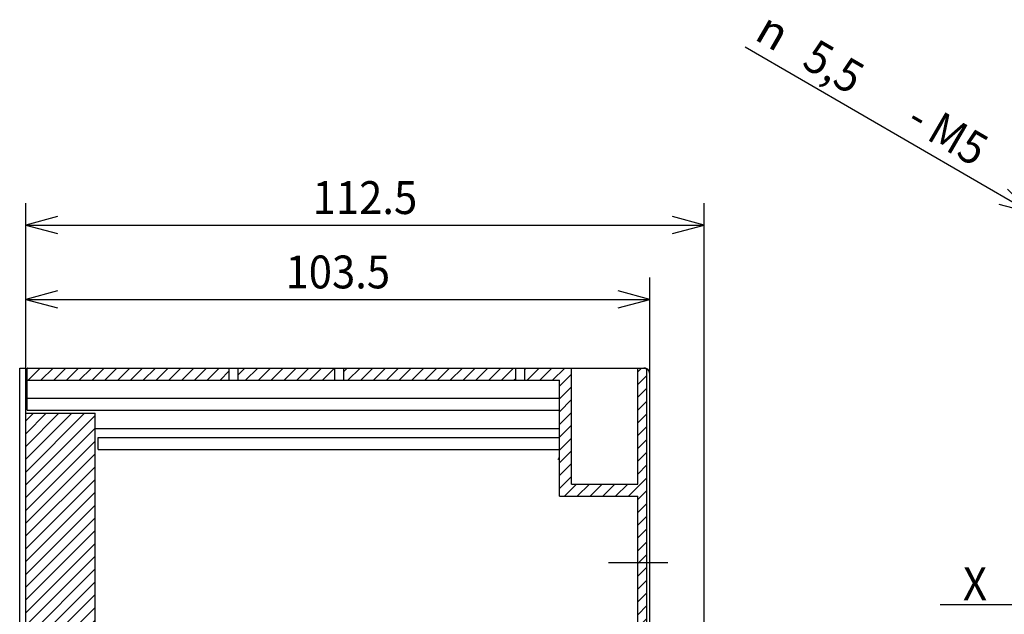
# Model space of a CAD drawing. Extents: x -63 to 330, y -17 to 256.
# Drawn here: x 102 to 192, y 201 to 255 of the extents above; entities that cross this region are included whole.
import ezdxf
from ezdxf.enums import TextEntityAlignment as Align

# ---------------------------------------------------------------- set-up
doc = ezdxf.new("R2010")
doc.units = 0
doc.header["$LTSCALE"] = 15
doc.header["$MEASUREMENT"] = 0
doc.linetypes.add('DASHDOT', pattern=[1, 0.5, -0.25, 0, -0.25])
doc.layers.get('0').update_dxf_attribs({"linetype": 'CONTINUOUS'})
doc.layers.add('255', color=7, linetype='CONTINUOUS')
doc.styles.add('TOLERANCE', font='iges1003.shx')

# ---------------------------------------------------------------- blocks, each defined once
blk = doc.blocks.new('*U24')
at = {"color": 7, "linetype": 'CONTINUOUS'}
for p, q in [((-249.117627, 7076.0905), (-249.117627, 7106.949772)), ((-192.192626, 7052.820861), (-192.192626, 7106.949772)), ((-246.219849, 7105.726229), (-249.117627, 7104.949772)), ((-192.192626, 7104.949772), (-195.090403, 7105.726229)), ((-249.117627, 7104.949772), (-192.192626, 7104.949772)), ((-249.117627, 7104.949772), (-246.219849, 7104.173314)), ((-195.090403, 7104.173314), (-192.192626, 7104.949772))]:
    blk.add_line(p, q, dxfattribs=at)
at = {"color": 7, "linetype": 'CONTINUOUS', "width": 0.933333}
blk.add_text('103.5', height=3, dxfattribs=at).set_placement((-220.655126, 7107.449772), align=Align.MIDDLE_CENTER)
blk = doc.blocks.new('*U25')
at = {"color": 7, "linetype": 'CONTINUOUS'}
for p, q in [((-249.117627, 7045.780861), (-249.117627, 7113.734512)), ((-187.242626, 7043.030861), (-187.242626, 7113.734512)), ((-246.219849, 7112.510969), (-249.117627, 7111.734512)), ((-187.242626, 7111.734512), (-190.140403, 7112.510969)), ((-249.117627, 7111.734512), (-187.242626, 7111.734512)), ((-249.117627, 7111.734512), (-246.219849, 7110.958055)), ((-190.140403, 7110.958055), (-187.242626, 7111.734512))]:
    blk.add_line(p, q, dxfattribs=at)
at = {"color": 7, "linetype": 'CONTINUOUS', "width": 0.933333}
blk.add_text('112.5', height=3, dxfattribs=at).set_placement((-218.180126, 7114.234512), align=Align.MIDDLE_CENTER)
blk = doc.blocks.new('PIASTRE_LT')
at = {"color": 210, "linetype": 'CONTINUOUS'}
for p, q in [((3, 239.75), (4, 239.75)), ((3, 234.75), (3, 239.75)), ((4, 234.75), (4, 239.75)), ((3, 184.75), (3, 234.75)), ((4, 184.75), (4, 234.75))]:
    blk.add_line(p, q, dxfattribs=at)
blk = doc.blocks.new('*U49')
at = {"color": 210, "linetype": 'CONTINUOUS'}
for p, q in [((-248.41981, 7094.555879), (-249.117627, 7093.858056)), ((-247.253083, 7094.555879), (-249.117627, 7092.691329)), ((-246.086357, 7094.555879), (-249.117627, 7091.524601)), ((-244.91963, 7094.555879), (-249.117627, 7090.357874)), ((-243.752904, 7094.555879), (-249.117627, 7089.191146)), ((-242.792627, 7094.349428), (-249.117627, 7088.024427)), ((-242.792627, 7093.1827), (-249.117627, 7086.8577)), ((-242.792627, 7092.015973), (-249.117627, 7085.690972)), ((-242.792627, 7090.849245), (-249.117627, 7084.524245)), ((-242.792627, 7089.682518), (-249.117627, 7083.357517)), ((-242.792627, 7088.51579), (-249.117627, 7082.19079)), ((-242.792627, 7087.349063), (-249.117627, 7081.024063)), ((-242.792627, 7086.182335), (-249.117627, 7079.857335)), ((-242.792627, 7085.015608), (-249.117627, 7078.690608)), ((-242.792627, 7083.84888), (-249.117627, 7077.52388)), ((-242.792627, 7082.682153), (-249.117627, 7076.357153)), ((-242.792627, 7081.515425), (-249.117627, 7075.190425)), ((-242.792627, 7080.348698), (-249.117627, 7074.023698)), ((-242.792627, 7079.18197), (-249.117627, 7072.85697)), ((-242.792627, 7078.015243), (-249.117627, 7071.690243)), ((-242.792627, 7076.848515), (-249.117627, 7070.523515)), ((-242.792627, 7075.681788), (-249.117627, 7069.356788)), ((-242.792627, 7074.51506), (-249.117627, 7068.19006)), ((-242.792627, 7073.348333), (-249.117627, 7067.023333)), ((-242.792627, 7072.181606), (-249.117627, 7065.856605)), ((-242.792627, 7071.014878), (-249.117627, 7064.689878)), ((-242.792627, 7069.848151), (-249.117627, 7063.52315)), ((-242.792627, 7068.681423), (-249.117627, 7062.356423)), ((-242.792627, 7067.514696), (-249.117627, 7061.189695)), ((-242.792627, 7066.347968), (-249.117627, 7060.022968)), ((-242.792627, 7065.181274), (-246.315032, 7061.658869)), ((-242.792627, 7064.014547), (-245.113813, 7061.693361)), ((-242.792627, 7062.847819), (-243.947087, 7061.693361)), ((-246.461911, 7061.511995), (-249.117627, 7058.856274)), ((-246.505127, 7060.302047), (-249.117627, 7057.689547)), ((-246.505127, 7059.135319), (-249.117627, 7056.522819)), ((-246.505127, 7057.968592), (-249.117627, 7055.356092)), ((-246.505127, 7056.801864), (-249.117627, 7054.189364)), ((-246.505127, 7055.635137), (-249.117627, 7053.022637)), ((-246.505127, 7054.468409), (-249.117627, 7051.855909)), ((-246.505127, 7053.30169), (-247.875942, 7051.930878)), ((-246.517638, 7052.12245), (-247.330127, 7051.309963)), ((-248.567627, 7051.23919), (-249.117627, 7050.68919)), ((-246.723531, 7050.749833), (-247.330127, 7050.143235)), ((-248.567627, 7050.072463), (-249.117627, 7049.522463))]:
    blk.add_line(p, q, dxfattribs=at)
blk = doc.blocks.new('*U59')
at = {"color": 210, "linetype": 'CONTINUOUS'}
for p, q in [((-203.459406, 7098.680862), (-203.605126, 7098.535138)), ((-202.292678, 7098.680862), (-203.392678, 7097.580862)), ((-201.125951, 7098.680862), (-202.225951, 7097.580862)), ((-199.959223, 7098.680862), (-201.059223, 7097.580862)), ((-199.342626, 7098.130736), (-200.442626, 7097.030736)), ((-192.958867, 7098.680862), (-193.292626, 7098.347107)), ((-192.467626, 7098.00538), (-193.292626, 7097.18038)), ((-199.342626, 7096.964009), (-200.442626, 7095.864009)), ((-192.467626, 7096.838653), (-193.292626, 7096.013653)), ((-199.342626, 7095.797281), (-200.442626, 7094.697281)), ((-192.467626, 7095.671925), (-193.292626, 7094.846925)), ((-199.342626, 7094.630554), (-200.442626, 7093.530554)), ((-192.467626, 7094.505198), (-193.292626, 7093.680198)), ((-199.342626, 7093.463826), (-200.442626, 7092.363826)), ((-192.467626, 7093.33847), (-193.292626, 7092.51347)), ((-199.342626, 7092.297107), (-200.442626, 7091.197107)), ((-192.467626, 7092.171743), (-193.292626, 7091.346743)), ((-199.342626, 7091.13038), (-200.442626, 7090.03038)), ((-192.467626, 7091.005015), (-193.292626, 7090.180015)), ((-199.342626, 7089.963652), (-200.442626, 7088.863652)), ((-192.467626, 7089.838296), (-193.292626, 7089.013296)), ((-199.342626, 7088.796925), (-200.442626, 7087.696925)), ((-198.879465, 7088.093362), (-199.979466, 7086.993362)), ((-197.712738, 7088.093362), (-198.812738, 7086.993362)), ((-196.546011, 7088.093362), (-197.646011, 7086.993362)), ((-195.379283, 7088.093362), (-196.479283, 7086.993362)), ((-194.21256, 7088.093362), (-195.31256, 7086.993362)), ((-192.467626, 7088.671569), (-194.145832, 7086.993362)), ((-192.467626, 7087.504841), (-193.292626, 7086.679841)), ((-192.467626, 7086.338114), (-193.292626, 7085.513114)), ((-192.467626, 7085.171386), (-193.292626, 7084.346386)), ((-192.467626, 7084.004659), (-193.292626, 7083.179659)), ((-192.467626, 7082.83794), (-193.292626, 7082.01294)), ((-192.467626, 7081.671212), (-193.292626, 7080.846212)), ((-192.467626, 7080.504485), (-193.292626, 7079.679485)), ((-192.467626, 7079.337757), (-193.292626, 7078.512757)), ((-192.467626, 7078.17103), (-193.292626, 7077.34603)), ((-192.467626, 7077.004302), (-193.292626, 7076.179302)), ((-192.467626, 7075.837575), (-193.292626, 7075.012575)), ((-200.412204, 7074.893362), (-200.442626, 7074.86294)), ((-199.245476, 7074.893362), (-200.442626, 7073.696212)), ((-198.078749, 7074.893362), (-199.178749, 7073.793362)), ((-196.912021, 7074.893362), (-198.012021, 7073.793362)), ((-195.745294, 7074.893362), (-196.845294, 7073.793362)), ((-194.578566, 7074.893362), (-195.678566, 7073.793362)), ((-193.411839, 7074.893362), (-194.511839, 7073.793362)), ((-192.467626, 7074.670856), (-193.34512, 7073.793362)), ((-199.342626, 7073.629485), (-200.442626, 7072.529485)), ((-192.467626, 7073.504128), (-193.292626, 7072.679128)), ((-199.342626, 7072.462757), (-200.442626, 7071.362757)), ((-192.467626, 7072.337401), (-193.292626, 7071.512401)), ((-199.342626, 7071.29603), (-200.442626, 7070.19603)), ((-192.467626, 7071.170673), (-193.292626, 7070.345673)), ((-199.342626, 7070.129302), (-200.442626, 7069.029302)), ((-192.467626, 7070.003946), (-193.292626, 7069.178946)), ((-199.342626, 7068.962575), (-200.442626, 7067.862575)), ((-192.467626, 7068.837218), (-193.292626, 7068.012218)), ((-199.342626, 7067.795856), (-200.90762, 7066.230862)), ((-192.467626, 7067.670491), (-193.292626, 7066.845491)), ((-214.975064, 7067.330862), (-216.117626, 7066.188296)), ((-213.808337, 7067.330862), (-214.908337, 7066.230862)), ((-212.641609, 7067.330862), (-213.74161, 7066.230862)), ((-211.474882, 7067.330862), (-212.574882, 7066.230862)), ((-210.308155, 7067.330862), (-211.408155, 7066.230862)), ((-209.141427, 7067.330862), (-210.241427, 7066.230862)), ((-207.974704, 7067.330862), (-209.074704, 7066.230862)), ((-206.807976, 7067.330862), (-207.907976, 7066.230862)), ((-205.641253, 7067.330862), (-206.741253, 7066.230862)), ((-204.474526, 7067.330862), (-205.574526, 7066.230862)), ((-203.307798, 7067.330862), (-204.407798, 7066.230862)), ((-202.141071, 7067.330862), (-203.241071, 7066.230862)), ((-200.974343, 7067.330862), (-202.074343, 7066.230862)), ((-199.342626, 7066.629128), (-199.740897, 7066.230862)), ((-215.017626, 7066.121568), (-215.183337, 7065.955862)), ((-192.467626, 7066.503763), (-193.292626, 7065.678763)), ((-192.467626, 7065.337044), (-193.223809, 7064.580861)), ((-192.467626, 7064.170317), (-192.742626, 7063.895317)), ((-192.467626, 7063.003598), (-193.292626, 7062.178598)), ((-192.467626, 7061.83687), (-193.292626, 7061.01187)), ((-192.467626, 7060.670143), (-193.292626, 7059.845143)), ((-192.467626, 7059.503415), (-193.292626, 7058.678415)), ((-192.467626, 7058.336688), (-193.292626, 7057.511688)), ((-192.467626, 7057.16996), (-193.292626, 7056.34496)), ((-192.467626, 7056.003233), (-193.292626, 7055.178233)), ((-192.467626, 7054.836506), (-193.292626, 7054.011505)), ((-192.467626, 7053.669778), (-193.292626, 7052.844778)), ((-192.467626, 7052.503059), (-192.764823, 7052.205861))]:
    blk.add_line(p, q, dxfattribs=at)
blk = doc.blocks.new('*U60')
at = {"color": 210, "linetype": 'CONTINUOUS'}
for p, q in [((-248.961729, 7098.680862), (-248.980127, 7098.662466)), ((-247.795003, 7098.680862), (-248.895003, 7097.580862)), ((-246.628276, 7098.680862), (-247.728277, 7097.580862)), ((-245.46155, 7098.680862), (-246.56155, 7097.580862)), ((-244.294824, 7098.680862), (-245.394824, 7097.580862)), ((-243.128097, 7098.680862), (-244.228097, 7097.580862)), ((-241.961371, 7098.680862), (-243.061371, 7097.580862)), ((-240.794645, 7098.680862), (-241.894645, 7097.580862)), ((-239.627918, 7098.680862), (-240.727918, 7097.580862)), ((-238.461192, 7098.680862), (-239.561192, 7097.580862)), ((-237.294466, 7098.680862), (-238.394466, 7097.580862)), ((-236.127739, 7098.680862), (-237.227739, 7097.580862)), ((-234.961013, 7098.680862), (-236.061013, 7097.580862)), ((-233.794286, 7098.680862), (-234.894286, 7097.580862)), ((-232.627561, 7098.680862), (-233.72756, 7097.580862)), ((-231.460836, 7098.680862), (-232.560834, 7097.580862)), ((-230.555127, 7098.419844), (-231.394108, 7097.580862))]:
    blk.add_line(p, q, dxfattribs=at)
blk = doc.blocks.new('*U61')
at = {"color": 210, "linetype": 'CONTINUOUS'}
for p, q in [((-229.127383, 7098.680862), (-229.730126, 7098.078116)), ((-227.960655, 7098.680862), (-229.060655, 7097.580862)), ((-226.79393, 7098.680862), (-227.89393, 7097.580862)), ((-225.627205, 7098.680862), (-226.727205, 7097.580862)), ((-224.460479, 7098.680862), (-225.560479, 7097.580862)), ((-223.293754, 7098.680862), (-224.393754, 7097.580862)), ((-222.127028, 7098.680862), (-223.227028, 7097.580862)), ((-220.960303, 7098.680862), (-222.060303, 7097.580862))]:
    blk.add_line(p, q, dxfattribs=at)
blk = doc.blocks.new('*U62')
at = {"color": 210, "linetype": 'CONTINUOUS'}
for p, q in [((-219.793571, 7098.680862), (-220.105126, 7098.369305)), ((-218.626846, 7098.680862), (-219.726846, 7097.580862)), ((-217.460121, 7098.680862), (-218.560121, 7097.580862)), ((-216.293395, 7098.680862), (-217.393395, 7097.580862)), ((-215.126668, 7098.680862), (-216.22667, 7097.580862)), ((-213.95994, 7098.680862), (-215.059945, 7097.580862)), ((-212.793213, 7098.680862), (-213.893217, 7097.580862)), ((-211.626485, 7098.680862), (-212.72649, 7097.580862)), ((-210.459758, 7098.680862), (-211.559762, 7097.580862)), ((-209.29303, 7098.680862), (-210.393035, 7097.580862)), ((-208.126303, 7098.680862), (-209.226307, 7097.580862)), ((-206.959575, 7098.680862), (-208.05958, 7097.580862)), ((-205.792848, 7098.680862), (-206.892852, 7097.580862)), ((-204.626121, 7098.680862), (-205.726125, 7097.580862)), ((-204.430126, 7097.710138), (-204.559406, 7097.580862))]:
    blk.add_line(p, q, dxfattribs=at)
blk = doc.blocks.new('*U102')
at = {"color": 7, "linetype": 'CONTINUOUS'}
for p, q in [((-183.499662, 7127.998034), (-151.231659, 7109.247872)), ((-157.456974, 7112.865254), (-159.572368, 7114.992484)), ((-160.352574, 7113.649792), (-157.456974, 7112.865254)), ((-152.659194, 7110.975404), (-155.554794, 7111.759943)), ((-155.554794, 7111.759943), (-153.4394, 7109.632712))]:
    blk.add_line(p, q, dxfattribs=at)
at = {"color": 7, "linetype": 'CONTINUOUS', "style": 'TOLERANCE'}
blk.add_text('n', height=3, rotation=329.840157, dxfattribs=at).set_placement((-180.946687, 7129.405981), align=Align.MIDDLE_CENTER)
at = {"color": 7, "linetype": 'CONTINUOUS', "width": 0.933333}
for s, p in [('5,5', (-175.413073, 7126.190531)), (' - M5', (-165.383398, 7120.362528))]:
    blk.add_text(s, height=3, rotation=329.840157, dxfattribs=at).set_placement(p, align=Align.MIDDLE_CENTER)

msp = doc.modelspace()

# ---------------------------------------------------------------- linework, layer by layer
at = {"color": 7, "linetype": 'CONTINUOUS'}
for p, q in [((102.784466, 223.102953), (121.209466, 223.102953)), ((102.784466, 222.002953), (102.784466, 223.102953)), ((121.209466, 222.002953), (121.209466, 223.102953)), ((121.209466, 223.102953), (122.034467, 223.102953)), ((122.034467, 222.002953), (122.034467, 223.102953)), ((122.034467, 223.102953), (130.834467, 223.102953)), ((130.834467, 222.002953), (130.834467, 223.102953)), ((130.834467, 223.102953), (131.659467, 223.102953)), ((131.659467, 222.002953), (131.659467, 223.102953)), ((131.659467, 223.102953), (147.334467, 223.102953)), ((147.334467, 222.002953), (147.334467, 223.102953)), ((147.334467, 223.102953), (148.159467, 223.102953)), ((148.159467, 222.002953), (148.159467, 223.102953)), ((148.159467, 223.102953), (152.421967, 223.102953)), ((152.421967, 212.515453), (152.421967, 223.102953)), ((152.421967, 223.102953), (158.471967, 223.102953)), ((158.471967, 212.515453), (158.471967, 223.102953)), ((158.471967, 223.102953), (159.021967, 223.102953)), ((159.021967, 223.102953), (159.096194, 223.097366)), ((159.096194, 223.097366), (159.117474, 223.094597)), ((159.117474, 223.094597), (159.135213, 223.090125)), ((159.186644, 223.07661), (159.210078, 223.069784)), ((159.296967, 176.627952), (159.296967, 223.029267)), ((102.784466, 222.002953), (121.209466, 222.002953)), ((102.784466, 220.352953), (102.784466, 222.002953)), ((121.209466, 222.002953), (122.034467, 222.002953)), ((122.034467, 222.002953), (130.834467, 222.002953)), ((130.834467, 222.002953), (131.659467, 222.002953)), ((131.659467, 222.002953), (147.334467, 222.002953)), ((147.334467, 222.002953), (148.159467, 222.002953)), ((148.159467, 222.002953), (151.321967, 222.002953)), ((151.321967, 211.415453), (151.321967, 222.002953)), ((159.571967, 176.627952), (159.571967, 222.552953)), ((102.784466, 220.352953), (151.321967, 220.352953)), ((102.784466, 219.252953), (102.784466, 220.352953)), ((102.784466, 219.252968), (151.321967, 219.252968)), ((102.784466, 219.252953), (105.534466, 219.252953)), ((108.971966, 217.602968), (151.321967, 217.602968)), ((109.246966, 216.777968), (151.321967, 216.777968)), ((109.246966, 216.502968), (109.246966, 216.777968)), ((109.246966, 215.952968), (109.246966, 216.502968)), ((151.321967, 216.738903), (151.321967, 216.777968)), ((109.246966, 215.677968), (109.246966, 215.952968)), ((109.246966, 215.677968), (151.321967, 215.677968)), ((151.321967, 215.677968), (151.321967, 215.715329)), ((151.321967, 214.99554), (151.321967, 215.011724)), ((152.421967, 212.515453), (158.471967, 212.515453)), ((151.321967, 211.415453), (158.471967, 211.415453)), ((158.471967, 199.315453), (158.471967, 211.415453))]:
    msp.add_line(p, q, dxfattribs=at)
at = {"color": 130, "linetype": 'CONTINUOUS'}
for p, q in [((102.646966, 173.327952), (102.646966, 218.977968)), ((102.646966, 218.977968), (108.971966, 218.977968)), ((108.971966, 186.389017), (108.971966, 218.977968))]:
    msp.add_line(p, q, dxfattribs=at)
at = {"color": 1, "linetype": 'DASHDOT'}
msp.add_line((155.792586, 205.365453), (161.221967, 205.365453), dxfattribs=at)
at = {"color": 7, "linetype": 'DASHDOT'}
msp.add_line((186.049232, 201.534689), (238.893725, 201.534689), dxfattribs=at)
at = {"color": 7, "linetype": 'CONTINUOUS'}
for points in [[(159.317446, 223.01583), (159.318725, 223.014991)], [(159.432871, 222.917539), (159.43933, 222.910326)], [(159.481665, 222.854699), (159.486457, 222.847217)], [(159.514591, 222.79592), (159.524965, 222.772726)]]:
    msp.add_lwpolyline(points, dxfattribs=at)
for centre, radius, start, end in [((159.021967, 222.552953), 0.55, 60, 90), ((159.021967, 222.552953), 0.55, 0, 60.000021), ((151.046969, 215.011723), 0.275, 299.999723, 0.000277)]:
    msp.add_arc(centre, radius, start, end, dxfattribs=at)

# ---------------------------------------------------------------- block references
for name in ['*U102', '*U25', '*U24', '*U60', '*U61', '*U62', '*U59', '*U49']:
    msp.add_blockref(name, (351.764593, -6875.577909), dxfattribs=at)
at = {"layer": '255', "color": 7, "linetype": 'CONTINUOUS', "xscale": 0.55, "yscale": 0.55, "zscale": 0.55}
msp.add_blockref('PIASTRE_LT', (100.446966, 91.24045), dxfattribs=at)

# ---------------------------------------------------------------- texts
at = {"color": 2, "linetype": 'CONTINUOUS', "width": 0.933333}
msp.add_text('X', height=3, dxfattribs=at).set_placement((189.227088, 203.423707), align=Align.MIDDLE_CENTER)

doc.saveas('drawing.dxf')
